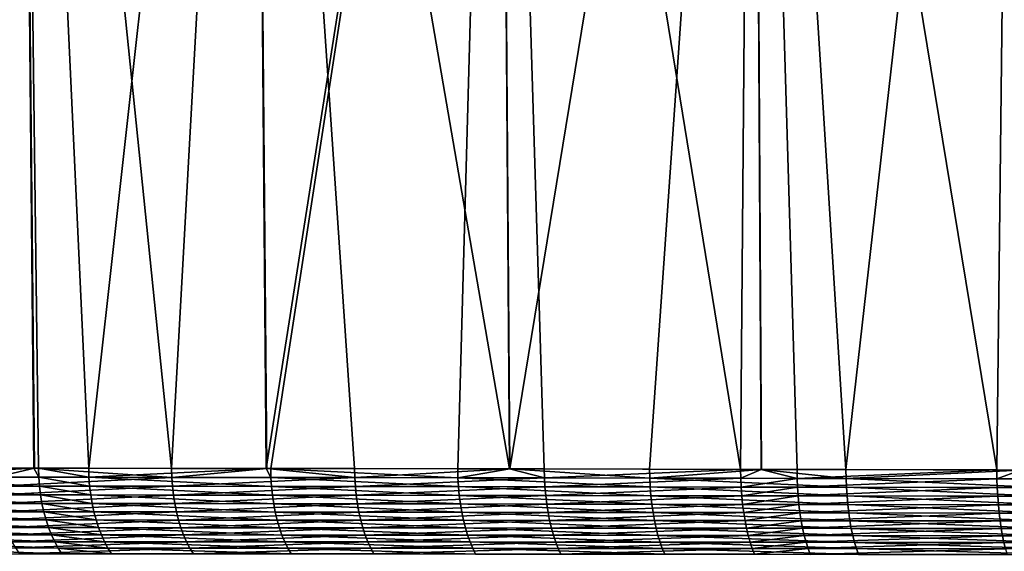
# Model space of a CAD drawing. Extents: x -45 to 45, y -56.5 to 0.
# Drawn here: x -39.6 to -36, y -6 to -4.1 of the extents above; entities that cross this region are included whole.
import ezdxf

# ---------------------------------------------------------------- set-up
doc = ezdxf.new("R2010")
doc.units = 0
doc.header["$MEASUREMENT"] = 0
doc.layers.add('L4', color=7, linetype='Continuous')

msp = doc.modelspace()

# ---------------------------------------------------------------- linework, layer by layer
at = {"layer": 'L4', "color": 7}
for points in [[(-39.56052, -0.299954, -73.04162), (-39.64833, -5.692958, -72.8704), (-40.36734, -0.299954, -72.46555)], [(-40.11389, -5.692545, 72.54032), (-39.56052, -0.299954, 73.04162), (-40.36734, -0.299954, 72.46555)], [(-39.50867, -5.693092, 72.9623), (-39.56052, -0.299954, 73.04162), (-40.11389, -5.692545, 72.54032)], [(-39.56052, -0.299954, -73.04162), (-39.50682, -5.693104, -72.9593), (-39.64833, -5.692958, -72.8704)], [(-39.50682, -5.693104, -72.9593), (-39.56052, -0.299954, -73.04162), (-39.00795, -5.693617, -73.27274)], [(-39.00795, -5.693617, -73.27274), (-39.56052, -0.299954, -73.04162), (-38.70888, -0.299954, -73.54908)], [(-39.50867, -5.693092, 72.9623), (-39.49228, -5.693106, 72.97373), (-39.56052, -0.299954, 73.04162)], [(-39.56052, -0.299954, 73.04162), (-39.49228, -5.693106, 72.97373), (-39.30964, -5.693288, 73.09026)], [(-39.56052, -0.299954, 73.04162), (-39.30964, -5.693288, 73.09026), (-38.70888, -0.299954, 73.54908)], [(-38.70888, -0.299954, 73.54908), (-39.30964, -5.693288, 73.09026), (-38.66377, -5.694056, 73.46576)], [(-39.00795, -5.693617, -73.27274), (-38.70888, -0.299954, -73.54908), (-38.6612, -5.694091, -73.46099)], [(-37.81824, -0.299954, -73.98449), (-37.77888, -5.695524, -73.89494), (-38.70888, -0.299954, -73.54908)], [(-38.70888, -0.299954, -73.54908), (-37.77888, -5.695524, -73.89494), (-38.34258, -5.694527, -73.63396)], [(-38.70888, -0.299954, -73.54908), (-38.34258, -5.694527, -73.63396), (-38.6612, -5.694091, -73.46099)], [(-38.70888, -0.299954, 73.54908), (-38.66377, -5.694056, 73.46576), (-37.81824, -0.299954, 73.98449)], [(-37.81824, -0.299954, 73.98449), (-38.66377, -5.694056, 73.46576), (-38.64765, -5.694075, 73.47514)], [(-37.81824, -0.299954, 73.98449), (-38.64765, -5.694075, 73.47514), (-37.96731, -5.69516, 73.81434)], [(-37.77856, -5.695524, 73.89386), (-37.81824, -0.299954, 73.98449), (-37.96731, -5.69516, 73.81434)], [(-37.65271, -5.695747, -73.95336), (-37.77888, -5.695524, -73.89494), (-37.81824, -0.299954, -73.98449)], [(-37.65271, -5.695747, -73.95336), (-37.81824, -0.299954, -73.98449), (-36.93863, -5.697194, -74.22989)], [(-36.93863, -5.697194, -74.22989), (-37.81824, -0.299954, -73.98449), (-36.89469, -0.299954, -74.34486)], [(-37.77856, -5.695524, 73.89386), (-36.89469, -0.299954, 74.34486), (-37.81824, -0.299954, 73.98449)], [(-37.26962, -5.696507, 74.10828), (-36.89469, -0.299954, 74.34486), (-37.77856, -5.695524, 73.89386)], [(-37.26962, -5.696507, 74.10828), (-36.86216, -5.697386, 74.25018), (-36.89469, -0.299954, 74.34486)], [(-36.93863, -5.697194, -74.22989), (-36.89469, -0.299954, -74.34486), (-36.86396, -5.697358, -74.25532)], [(-35.94454, -0.299954, -74.62773), (-36.00683, -5.69941, -74.5144), (-36.89469, -0.299954, -74.34486)], [(-36.89469, -0.299954, -74.34486), (-36.00683, -5.69941, -74.5144), (-36.73354, -5.697643, -74.29972)], [(-36.89469, -0.299954, -74.34486), (-36.73354, -5.697643, -74.29972), (-36.86396, -5.697358, -74.25532)], [(-36.89469, -0.299954, 74.34486), (-36.86216, -5.697386, 74.25018), (-36.55543, -5.698049, 74.35701)], [(-36.89469, -0.299954, 74.34486), (-36.55543, -5.698049, 74.35701), (-35.94454, -0.299954, 74.62773)], [(-35.94454, -0.299954, 74.62773), (-36.55543, -5.698049, 74.35701), (-35.92067, -5.699658, 74.53372)], [(-35.94454, -0.299954, -74.62773), (-35.92085, -5.699656, -74.53395), (-36.00683, -5.69941, -74.5144)], [(-39.50867, -5.693092, 72.9623), (-40.11389, -5.692545, 72.54032), (-40.11276, -5.725288, 72.53877)], [(-39.49126, -5.725809, 72.97211), (-39.50867, -5.693092, 72.9623), (-40.11276, -5.725288, 72.53877)], [(-39.64728, -5.725672, -72.86879), (-39.64833, -5.692958, -72.8704), (-39.50682, -5.693104, -72.9593)], [(-39.64728, -5.725672, -72.86879), (-39.50682, -5.693104, -72.9593), (-39.00701, -5.726278, -73.27108)], [(-39.49126, -5.725809, 72.97211), (-39.49228, -5.693106, 72.97373), (-39.50867, -5.693092, 72.9623)], [(-39.50682, -5.693104, -72.9593), (-39.00795, -5.693617, -73.27274), (-39.00701, -5.726278, -73.27108)], [(-39.30865, -5.725976, 73.08862), (-39.30964, -5.693288, 73.09026), (-39.49228, -5.693106, 72.97373)], [(-39.30865, -5.725976, 73.08862), (-39.49228, -5.693106, 72.97373), (-39.49126, -5.725809, 72.97211)], [(-38.66377, -5.694056, 73.46576), (-39.30964, -5.693288, 73.09026), (-39.30865, -5.725976, 73.08862)], [(-39.00701, -5.726278, -73.27108), (-39.00795, -5.693617, -73.27274), (-38.6612, -5.694091, -73.46099)], [(-39.48878, -5.758245, 72.96825), (-39.49126, -5.725809, 72.97211), (-40.11276, -5.725288, 72.53877)], [(-39.48878, -5.758245, 72.96825), (-40.11276, -5.725288, 72.53877), (-40.11003, -5.757764, 72.53508)], [(-39.64474, -5.758119, -72.86497), (-39.64728, -5.725672, -72.86879), (-39.00701, -5.726278, -73.27108)], [(-39.64474, -5.758119, -72.86497), (-39.00701, -5.726278, -73.27108), (-39.00474, -5.758673, -73.26712)], [(-39.30625, -5.758397, 73.08473), (-39.30865, -5.725976, 73.08862), (-39.49126, -5.725809, 72.97211)], [(-39.30625, -5.758397, 73.08473), (-39.49126, -5.725809, 72.97211), (-39.48878, -5.758245, 72.96825)], [(-38.64678, -5.7267, 73.47345), (-38.66377, -5.694056, 73.46576), (-39.30865, -5.725976, 73.08862)], [(-38.64465, -5.759059, 73.46941), (-38.64678, -5.7267, 73.47345), (-39.30865, -5.725976, 73.08862)], [(-38.64465, -5.759059, 73.46941), (-39.30865, -5.725976, 73.08862), (-39.30625, -5.758397, 73.08473)], [(-39.00701, -5.726278, -73.27108), (-38.6612, -5.694091, -73.46099), (-38.34177, -5.727116, -73.63224)], [(-39.00474, -5.758673, -73.26712), (-39.00701, -5.726278, -73.27108), (-38.34177, -5.727116, -73.63224)], [(-39.00474, -5.758673, -73.26712), (-38.34177, -5.727116, -73.63224), (-38.33977, -5.759443, -73.62815)], [(-38.64678, -5.7267, 73.47345), (-38.64765, -5.694075, 73.47514), (-38.66377, -5.694056, 73.46576)], [(-38.34177, -5.727116, -73.63224), (-38.6612, -5.694091, -73.46099), (-38.34258, -5.694527, -73.63396)], [(-37.96656, -5.727703, 73.81259), (-37.96731, -5.69516, 73.81434), (-38.64765, -5.694075, 73.47514)], [(-37.96656, -5.727703, 73.81259), (-38.64765, -5.694075, 73.47514), (-38.64678, -5.7267, 73.47345)], [(-37.96472, -5.759984, 73.80845), (-37.96656, -5.727703, 73.81259), (-38.64678, -5.7267, 73.47345)], [(-37.96472, -5.759984, 73.80845), (-38.64678, -5.7267, 73.47345), (-38.64465, -5.759059, 73.46941)], [(-38.34177, -5.727116, -73.63224), (-38.34258, -5.694527, -73.63396), (-37.77888, -5.695524, -73.89494)], [(-37.77888, -5.695524, -73.89494), (-37.65203, -5.728247, -73.95159), (-38.34177, -5.727116, -73.63224)], [(-38.33977, -5.759443, -73.62815), (-38.34177, -5.727116, -73.63224), (-37.65203, -5.728247, -73.95159)], [(-38.33977, -5.759443, -73.62815), (-37.65203, -5.728247, -73.95159), (-37.65031, -5.760486, -73.94741)], [(-37.77856, -5.695524, 73.89386), (-37.96731, -5.69516, 73.81434), (-37.96656, -5.727703, 73.81259)], [(-37.77856, -5.695524, 73.89386), (-37.96656, -5.727703, 73.81259), (-37.269, -5.728949, 74.10649)], [(-37.26744, -5.761131, 74.10226), (-37.269, -5.728949, 74.10649), (-37.96656, -5.727703, 73.81259)], [(-37.26744, -5.761131, 74.10226), (-37.96656, -5.727703, 73.81259), (-37.96472, -5.759984, 73.80845)], [(-37.77888, -5.695524, -73.89494), (-37.65271, -5.695747, -73.95336), (-37.65203, -5.728247, -73.95159)], [(-37.269, -5.728949, 74.10649), (-37.26962, -5.696507, 74.10828), (-37.77856, -5.695524, 73.89386)], [(-37.65203, -5.728247, -73.95159), (-37.65271, -5.695747, -73.95336), (-36.93863, -5.697194, -74.22989)], [(-37.65203, -5.728247, -73.95159), (-36.93863, -5.697194, -74.22989), (-36.93807, -5.729583, -74.22809)], [(-37.65031, -5.760486, -73.94741), (-37.65203, -5.728247, -73.95159), (-36.93807, -5.729583, -74.22809)], [(-37.269, -5.728949, 74.10649), (-36.86216, -5.697386, 74.25018), (-37.26962, -5.696507, 74.10828)], [(-36.55494, -5.73037, 74.3552), (-36.86216, -5.697386, 74.25018), (-37.269, -5.728949, 74.10649)], [(-36.55367, -5.762434, 74.3509), (-36.55494, -5.73037, 74.3552), (-37.269, -5.728949, 74.10649)], [(-36.55367, -5.762434, 74.3509), (-37.269, -5.728949, 74.10649), (-37.26744, -5.761131, 74.10226)], [(-36.93807, -5.729583, -74.22809), (-36.93863, -5.697194, -74.22989), (-36.86396, -5.697358, -74.25532)], [(-36.93807, -5.729583, -74.22809), (-36.86396, -5.697358, -74.25532), (-36.73302, -5.729996, -74.29792)], [(-36.86396, -5.697358, -74.25532), (-36.73354, -5.697643, -74.29972), (-36.73302, -5.729996, -74.29792)], [(-36.55494, -5.73037, 74.3552), (-36.55543, -5.698049, 74.35701), (-36.86216, -5.697386, 74.25018)], [(-36.73302, -5.729996, -74.29792), (-36.73354, -5.697643, -74.29972), (-36.00683, -5.69941, -74.5144)], [(-36.73302, -5.729996, -74.29792), (-36.00683, -5.69941, -74.5144), (-36.00644, -5.731626, -74.51257)], [(-35.92067, -5.699658, 74.53372), (-36.55543, -5.698049, 74.35701), (-36.55494, -5.73037, 74.3552)], [(-35.82509, -5.732079, 74.5584), (-35.92067, -5.699658, 74.53372), (-36.55494, -5.73037, 74.3552)], [(-36.00644, -5.731626, -74.51257), (-36.00683, -5.69941, -74.5144), (-35.92085, -5.699656, -74.53395)], [(-36.00644, -5.731626, -74.51257), (-35.92085, -5.699656, -74.53395), (-35.26915, -5.733579, -74.68025)], [(-39.48487, -5.790197, 72.96219), (-39.48878, -5.758245, 72.96825), (-40.11003, -5.757764, 72.53508)], [(-39.48487, -5.790197, 72.96219), (-40.11003, -5.757764, 72.53508), (-40.10572, -5.789754, 72.52926)], [(-39.64073, -5.790083, -72.85897), (-39.64474, -5.758119, -72.86497), (-39.00474, -5.758673, -73.26712)], [(-39.64073, -5.790083, -72.85897), (-39.00474, -5.758673, -73.26712), (-39.00113, -5.790587, -73.26088)], [(-39.30245, -5.790336, 73.0786), (-39.30625, -5.758397, 73.08473), (-39.48878, -5.758245, 72.96825)], [(-39.30245, -5.790336, 73.0786), (-39.48878, -5.758245, 72.96825), (-39.48487, -5.790197, 72.96219)], [(-38.64128, -5.790939, 73.46307), (-38.64465, -5.759059, 73.46941), (-39.30625, -5.758397, 73.08473)], [(-38.64128, -5.790939, 73.46307), (-39.30625, -5.758397, 73.08473), (-39.30245, -5.790336, 73.0786)], [(-39.00113, -5.790587, -73.26088), (-39.00474, -5.758673, -73.26712), (-38.33977, -5.759443, -73.62815)], [(-39.00113, -5.790587, -73.26088), (-38.33977, -5.759443, -73.62815), (-38.33659, -5.79129, -73.62172)], [(-37.96178, -5.791788, 73.80192), (-37.96472, -5.759984, 73.80845), (-38.64465, -5.759059, 73.46941)], [(-37.96178, -5.791788, 73.80192), (-38.64465, -5.759059, 73.46941), (-38.64128, -5.790939, 73.46307)], [(-38.33659, -5.79129, -73.62172), (-38.33977, -5.759443, -73.62815), (-37.65031, -5.760486, -73.94741)], [(-38.33659, -5.79129, -73.62172), (-37.65031, -5.760486, -73.94741), (-37.64757, -5.792249, -73.94081)], [(-37.26495, -5.792841, 74.0956), (-37.26744, -5.761131, 74.10226), (-37.96472, -5.759984, 73.80845)], [(-37.26495, -5.792841, 74.0956), (-37.96472, -5.759984, 73.80845), (-37.96178, -5.791788, 73.80192)], [(-37.65031, -5.760486, -73.94741), (-36.93807, -5.729583, -74.22809), (-36.93665, -5.761713, -74.22382)], [(-37.64757, -5.792249, -73.94081), (-37.65031, -5.760486, -73.94741), (-36.93665, -5.761713, -74.22382)], [(-37.64757, -5.792249, -73.94081), (-36.93665, -5.761713, -74.22382), (-36.93436, -5.793372, -74.21711)], [(-36.55164, -5.79403, 74.34414), (-36.55367, -5.762434, 74.3509), (-37.26744, -5.761131, 74.10226)], [(-36.55164, -5.79403, 74.34414), (-37.26744, -5.761131, 74.10226), (-37.26495, -5.792841, 74.0956)], [(-36.93665, -5.761713, -74.22382), (-36.93807, -5.729583, -74.22809), (-36.73302, -5.729996, -74.29792)], [(-36.93665, -5.761713, -74.22382), (-36.73302, -5.729996, -74.29792), (-36.73168, -5.762091, -74.29363)], [(-36.93436, -5.793372, -74.21711), (-36.93665, -5.761713, -74.22382), (-36.73168, -5.762091, -74.29363)], [(-36.93436, -5.793372, -74.21711), (-36.73168, -5.762091, -74.29363), (-36.72952, -5.793717, -74.28689)], [(-36.73168, -5.762091, -74.29363), (-36.73302, -5.729996, -74.29792), (-36.00644, -5.731626, -74.51257)], [(-36.73168, -5.762091, -74.29363), (-36.00644, -5.731626, -74.51257), (-36.0054, -5.763587, -74.50823)], [(-36.72952, -5.793717, -74.28689), (-36.73168, -5.762091, -74.29363), (-36.0054, -5.763587, -74.50823)], [(-36.72952, -5.793717, -74.28689), (-36.0054, -5.763587, -74.50823), (-36.00371, -5.795084, -74.50143)], [(-35.82412, -5.764003, 74.55406), (-35.82509, -5.732079, 74.5584), (-36.55494, -5.73037, 74.3552)], [(-35.82412, -5.764003, 74.55406), (-36.55494, -5.73037, 74.3552), (-36.55367, -5.762434, 74.3509)], [(-35.82254, -5.795465, 74.54724), (-35.82412, -5.764003, 74.55406), (-36.55367, -5.762434, 74.3509)], [(-35.82254, -5.795465, 74.54724), (-36.55367, -5.762434, 74.3509), (-36.55164, -5.79403, 74.34414)], [(-36.0054, -5.763587, -74.50823), (-36.00644, -5.731626, -74.51257), (-35.26915, -5.733579, -74.68025)], [(-36.0054, -5.763587, -74.50823), (-35.26915, -5.733579, -74.68025), (-35.2684, -5.765383, -74.6759)], [(-36.00371, -5.795084, -74.50143), (-36.0054, -5.763587, -74.50823), (-35.2684, -5.765383, -74.6759)], [(-39.47954, -5.821452, 72.95395), (-39.48487, -5.790197, 72.96219), (-40.10572, -5.789754, 72.52926)], [(-39.47954, -5.821452, 72.95395), (-40.10572, -5.789754, 72.52926), (-40.09986, -5.821045, 72.52137)], [(-39.63526, -5.821348, -72.85081), (-39.64073, -5.790083, -72.85897), (-39.00113, -5.790587, -73.26088)], [(-39.63526, -5.821348, -72.85081), (-39.00113, -5.790587, -73.26088), (-38.99622, -5.821805, -73.25242)], [(-39.29727, -5.821577, 73.07027), (-39.30245, -5.790336, 73.0786), (-39.48487, -5.790197, 72.96219)], [(-39.29727, -5.821577, 73.07027), (-39.48487, -5.790197, 72.96219), (-39.47954, -5.821452, 72.95395)], [(-38.63668, -5.822125, 73.45445), (-38.64128, -5.790939, 73.46307), (-39.30245, -5.790336, 73.0786)], [(-38.63668, -5.822125, 73.45445), (-39.30245, -5.790336, 73.0786), (-39.29727, -5.821577, 73.07027)], [(-38.99622, -5.821805, -73.25242), (-39.00113, -5.790587, -73.26088), (-38.33659, -5.79129, -73.62172)], [(-38.99622, -5.821805, -73.25242), (-38.33659, -5.79129, -73.62172), (-38.33225, -5.822446, -73.613)], [(-37.95777, -5.822903, 73.79307), (-37.96178, -5.791788, 73.80192), (-38.64128, -5.790939, 73.46307)], [(-37.95777, -5.822903, 73.79307), (-38.64128, -5.790939, 73.46307), (-38.63668, -5.822125, 73.45445)], [(-38.33225, -5.822446, -73.613), (-38.33659, -5.79129, -73.62172), (-37.64757, -5.792249, -73.94081)], [(-38.33225, -5.822446, -73.613), (-37.64757, -5.792249, -73.94081), (-37.64383, -5.823327, -73.93187)], [(-37.26154, -5.823868, 74.08656), (-37.26495, -5.792841, 74.0956), (-37.96178, -5.791788, 73.80192)], [(-37.26154, -5.823868, 74.08656), (-37.96178, -5.791788, 73.80192), (-37.95777, -5.822903, 73.79307)], [(-37.64383, -5.823327, -73.93187), (-37.64757, -5.792249, -73.94081), (-36.93436, -5.793372, -74.21711)], [(-37.64383, -5.823327, -73.93187), (-36.93436, -5.793372, -74.21711), (-36.93124, -5.824352, -74.208)], [(-36.54884, -5.824951, 74.33496), (-36.55164, -5.79403, 74.34414), (-37.26495, -5.792841, 74.0956)], [(-36.54884, -5.824951, 74.33496), (-37.26495, -5.792841, 74.0956), (-37.26154, -5.823868, 74.08656)], [(-36.93124, -5.824352, -74.208), (-36.93436, -5.793372, -74.21711), (-36.72952, -5.793717, -74.28689)], [(-36.93124, -5.824352, -74.208), (-36.72952, -5.793717, -74.28689), (-36.72657, -5.824666, -74.27774)], [(-36.72657, -5.824666, -74.27774), (-36.72952, -5.793717, -74.28689), (-36.00371, -5.795084, -74.50143)], [(-36.72657, -5.824666, -74.27774), (-36.00371, -5.795084, -74.50143), (-36.00138, -5.825914, -74.49218)], [(-35.82037, -5.826262, 74.53798), (-35.82254, -5.795465, 74.54724), (-36.55164, -5.79403, 74.34414)], [(-35.82037, -5.826262, 74.53798), (-36.55164, -5.79403, 74.34414), (-36.54884, -5.824951, 74.33496)], [(-36.00371, -5.795084, -74.50143), (-35.2684, -5.765383, -74.6759), (-35.26717, -5.79673, -74.66906)], [(-36.00138, -5.825914, -74.49218), (-36.00371, -5.795084, -74.50143), (-35.26717, -5.79673, -74.66906)], [(-36.00138, -5.825914, -74.49218), (-35.26717, -5.79673, -74.66906), (-35.26547, -5.827419, -74.65978)], [(-39.47283, -5.851799, 72.9436), (-39.47954, -5.821452, 72.95395), (-40.09986, -5.821045, 72.52137)], [(-39.47283, -5.851799, 72.9436), (-40.09986, -5.821045, 72.52137), (-40.09249, -5.851423, 72.51144)], [(-39.62839, -5.851704, -72.84056), (-39.63526, -5.821348, -72.85081), (-38.99622, -5.821805, -73.25242)], [(-39.62839, -5.851704, -72.84056), (-38.99622, -5.821805, -73.25242), (-38.99003, -5.852118, -73.24178)], [(-39.29076, -5.851912, 73.0598), (-39.29727, -5.821577, 73.07027), (-39.47954, -5.821452, 72.95395)], [(-39.29076, -5.851912, 73.0598), (-39.47954, -5.821452, 72.95395), (-39.47283, -5.851799, 72.9436)], [(-38.63088, -5.85241, 73.44362), (-38.63668, -5.822125, 73.45445), (-39.29727, -5.821577, 73.07027)], [(-38.63088, -5.85241, 73.44362), (-39.29727, -5.821577, 73.07027), (-39.29076, -5.851912, 73.0598)], [(-38.99003, -5.852118, -73.24178), (-38.99622, -5.821805, -73.25242), (-38.33225, -5.822446, -73.613)], [(-38.99003, -5.852118, -73.24178), (-38.33225, -5.822446, -73.613), (-38.32679, -5.852704, -73.60202)], [(-37.95272, -5.853124, 73.78194), (-37.95777, -5.822903, 73.79307), (-38.63668, -5.822125, 73.45445)], [(-37.95272, -5.853124, 73.78194), (-38.63668, -5.822125, 73.45445), (-38.63088, -5.85241, 73.44362)], [(-38.32679, -5.852704, -73.60202), (-38.33225, -5.822446, -73.613), (-37.64383, -5.823327, -73.93187)], [(-38.32679, -5.852704, -73.60202), (-37.64383, -5.823327, -73.93187), (-37.63912, -5.853514, -73.92062)], [(-37.25723, -5.85401, 74.0752), (-37.26154, -5.823868, 74.08656), (-37.95777, -5.822903, 73.79307)], [(-37.25723, -5.85401, 74.0752), (-37.95777, -5.822903, 73.79307), (-37.95272, -5.853124, 73.78194)], [(-37.63912, -5.853514, -73.92062), (-37.64383, -5.823327, -73.93187), (-36.93124, -5.824352, -74.208)], [(-37.63912, -5.853514, -73.92062), (-36.93124, -5.824352, -74.208), (-36.92729, -5.85445, -74.19655)], [(-36.5453, -5.854996, 74.32344), (-36.54884, -5.824951, 74.33496), (-37.26154, -5.823868, 74.08656)], [(-36.5453, -5.854996, 74.32344), (-37.26154, -5.823868, 74.08656), (-37.25723, -5.85401, 74.0752)], [(-36.92729, -5.85445, -74.19655), (-36.93124, -5.824352, -74.208), (-36.72657, -5.824666, -74.27774)], [(-36.92729, -5.85445, -74.19655), (-36.72657, -5.824666, -74.27774), (-36.72284, -5.854737, -74.26625)], [(-36.72284, -5.854737, -74.26625), (-36.72657, -5.824666, -74.27774), (-36.00138, -5.825914, -74.49218)], [(-36.72284, -5.854737, -74.26625), (-36.00138, -5.825914, -74.49218), (-35.99843, -5.855875, -74.48056)], [(-35.81761, -5.856193, 74.52634), (-35.82037, -5.826262, 74.53798), (-36.54884, -5.824951, 74.33496)], [(-35.81761, -5.856193, 74.52634), (-36.54884, -5.824951, 74.33496), (-36.5453, -5.854996, 74.32344)], [(-35.99843, -5.855875, -74.48056), (-36.00138, -5.825914, -74.49218), (-35.26547, -5.827419, -74.65978)], [(-35.99843, -5.855875, -74.48056), (-35.26547, -5.827419, -74.65978), (-35.2633, -5.857252, -74.6481)], [(-39.46479, -5.881035, 72.9312), (-39.47283, -5.851799, 72.9436), (-40.09249, -5.851423, 72.51144)], [(-39.46479, -5.881035, 72.9312), (-40.09249, -5.851423, 72.51144), (-40.08365, -5.880687, 72.49955)], [(-39.62015, -5.880948, -72.82828), (-39.62839, -5.851704, -72.84056), (-38.99003, -5.852118, -73.24178)], [(-39.62015, -5.880948, -72.82828), (-38.99003, -5.852118, -73.24178), (-38.98261, -5.881325, -73.22904)], [(-39.28296, -5.881138, 73.04727), (-39.29076, -5.851912, 73.0598), (-39.47283, -5.851799, 72.9436)], [(-39.28296, -5.881138, 73.04727), (-39.47283, -5.851799, 72.9436), (-39.46479, -5.881035, 72.9312)], [(-38.62394, -5.881591, 73.43066), (-38.63088, -5.85241, 73.44362), (-39.29076, -5.851912, 73.0598)], [(-38.62394, -5.881591, 73.43066), (-39.29076, -5.851912, 73.0598), (-39.28296, -5.881138, 73.04727)], [(-38.98261, -5.881325, -73.22904), (-38.99003, -5.852118, -73.24178), (-38.32679, -5.852704, -73.60202)], [(-38.98261, -5.881325, -73.22904), (-38.32679, -5.852704, -73.60202), (-38.32024, -5.881862, -73.58889)], [(-37.94665, -5.882249, 73.76862), (-37.95272, -5.853124, 73.78194), (-38.63088, -5.85241, 73.44362)], [(-37.94665, -5.882249, 73.76862), (-38.63088, -5.85241, 73.44362), (-38.62394, -5.881591, 73.43066)], [(-38.32024, -5.881862, -73.58889), (-38.32679, -5.852704, -73.60202), (-37.63912, -5.853514, -73.92062)], [(-38.32024, -5.881862, -73.58889), (-37.63912, -5.853514, -73.92062), (-37.63346, -5.88261, -73.90716)], [(-37.25206, -5.883065, 74.06159), (-37.25723, -5.85401, 74.0752), (-37.95272, -5.853124, 73.78194)], [(-37.25206, -5.883065, 74.06159), (-37.95272, -5.853124, 73.78194), (-37.94665, -5.882249, 73.76862)], [(-37.63346, -5.88261, -73.90716), (-37.63912, -5.853514, -73.92062), (-36.92729, -5.85445, -74.19655)], [(-37.63346, -5.88261, -73.90716), (-36.92729, -5.85445, -74.19655), (-36.92255, -5.883468, -74.18284)], [(-36.54104, -5.883967, 74.30962), (-36.5453, -5.854996, 74.32344), (-37.25723, -5.85401, 74.0752)], [(-36.54104, -5.883967, 74.30962), (-37.25723, -5.85401, 74.0752), (-37.25206, -5.883065, 74.06159)], [(-36.92255, -5.883468, -74.18284), (-36.92729, -5.85445, -74.19655), (-36.72284, -5.854737, -74.26625)], [(-36.92255, -5.883468, -74.18284), (-36.72284, -5.854737, -74.26625), (-36.71836, -5.88373, -74.25248)], [(-36.71836, -5.88373, -74.25248), (-36.72284, -5.854737, -74.26625), (-35.99843, -5.855875, -74.48056)], [(-36.71836, -5.88373, -74.25248), (-35.99843, -5.855875, -74.48056), (-35.99487, -5.884772, -74.46665)], [(-35.81429, -5.885064, 74.5124), (-35.81761, -5.856193, 74.52634), (-36.5453, -5.854996, 74.32344)], [(-35.81429, -5.885064, 74.5124), (-36.5453, -5.854996, 74.32344), (-36.54104, -5.883967, 74.30962)], [(-35.99487, -5.884772, -74.46665), (-35.99843, -5.855875, -74.48056), (-35.2633, -5.857252, -74.6481)], [(-35.99487, -5.884772, -74.46665), (-35.2633, -5.857252, -74.6481), (-35.26067, -5.886036, -74.63412)], [(-39.45547, -5.908963, 72.91684), (-39.46479, -5.881035, 72.9312), (-40.08365, -5.880687, 72.49955)], [(-39.45547, -5.908963, 72.91684), (-40.08365, -5.880687, 72.49955), (-40.07341, -5.908639, 72.48579)], [(-39.61059, -5.908883, -72.81406), (-39.62015, -5.880948, -72.82828), (-38.98261, -5.881325, -73.22904)], [(-39.61059, -5.908883, -72.81406), (-38.98261, -5.881325, -73.22904), (-38.97402, -5.909229, -73.21428)], [(-39.27391, -5.909058, 73.03275), (-39.28296, -5.881138, 73.04727), (-39.46479, -5.881035, 72.9312)], [(-39.27391, -5.909058, 73.03275), (-39.46479, -5.881035, 72.9312), (-39.45547, -5.908963, 72.91684)], [(-38.61588, -5.909475, 73.41564), (-38.62394, -5.881591, 73.43066), (-39.28296, -5.881138, 73.04727)], [(-38.61588, -5.909475, 73.41564), (-39.28296, -5.881138, 73.04727), (-39.27391, -5.909058, 73.03275)], [(-38.97402, -5.909229, -73.21428), (-38.98261, -5.881325, -73.22904), (-38.32024, -5.881862, -73.58889)], [(-38.97402, -5.909229, -73.21428), (-38.32024, -5.881862, -73.58889), (-38.31264, -5.909725, -73.57366)], [(-37.93962, -5.910086, 73.75318), (-37.94665, -5.882249, 73.76862), (-38.62394, -5.881591, 73.43066)], [(-37.93962, -5.910086, 73.75318), (-38.62394, -5.881591, 73.43066), (-38.61588, -5.909475, 73.41564)], [(-38.31264, -5.909725, -73.57366), (-38.32024, -5.881862, -73.58889), (-37.63346, -5.88261, -73.90716)], [(-38.31264, -5.909725, -73.57366), (-37.63346, -5.88261, -73.90716), (-37.62689, -5.910421, -73.89157)], [(-37.24606, -5.910843, 74.04583), (-37.25206, -5.883065, 74.06159), (-37.94665, -5.882249, 73.76862)], [(-37.24606, -5.910843, 74.04583), (-37.94665, -5.882249, 73.76862), (-37.93962, -5.910086, 73.75318)], [(-37.62689, -5.910421, -73.89157), (-37.63346, -5.88261, -73.90716), (-36.92255, -5.883468, -74.18284)], [(-37.62689, -5.910421, -73.89157), (-36.92255, -5.883468, -74.18284), (-36.91704, -5.911214, -74.16695)], [(-36.5361, -5.911674, 74.29362), (-36.54104, -5.883967, 74.30962), (-37.25206, -5.883065, 74.06159)], [(-36.5361, -5.911674, 74.29362), (-37.25206, -5.883065, 74.06159), (-37.24606, -5.910843, 74.04583)], [(-36.91704, -5.911214, -74.16695), (-36.92255, -5.883468, -74.18284), (-36.71836, -5.88373, -74.25248)], [(-36.91704, -5.911214, -74.16695), (-36.71836, -5.88373, -74.25248), (-36.71315, -5.911455, -74.23653)], [(-36.71315, -5.911455, -74.23653), (-36.71836, -5.88373, -74.25248), (-35.99487, -5.884772, -74.46665)], [(-36.71315, -5.911455, -74.23653), (-35.99487, -5.884772, -74.46665), (-35.99074, -5.912417, -74.45052)], [(-35.81042, -5.912687, 74.49625), (-35.81429, -5.885064, 74.5124), (-36.54104, -5.883967, 74.30962)], [(-35.81042, -5.912687, 74.49625), (-36.54104, -5.883967, 74.30962), (-36.5361, -5.911674, 74.29362)], [(-35.99074, -5.912417, -74.45052), (-35.99487, -5.884772, -74.46665), (-35.26067, -5.886036, -74.63412)], [(-35.99074, -5.912417, -74.45052), (-35.26067, -5.886036, -74.63412), (-35.25761, -5.913586, -74.61791)], [(-39.44493, -5.935397, 72.90062), (-39.45547, -5.908963, 72.91684), (-40.07341, -5.908639, 72.48579)], [(-39.44493, -5.935397, 72.90062), (-40.07341, -5.908639, 72.48579), (-40.06183, -5.935092, 72.47023)], [(-39.43325, -5.960159, 72.88263), (-39.44493, -5.935397, 72.90062), (-40.06183, -5.935092, 72.47023)], [(-39.43325, -5.960159, 72.88263), (-40.06183, -5.935092, 72.47023), (-40.04899, -5.959866, 72.45298)], [(-39.5998, -5.935322, -72.79799), (-39.61059, -5.908883, -72.81406), (-38.97402, -5.909229, -73.21428)], [(-39.5998, -5.935322, -72.79799), (-38.97402, -5.909229, -73.21428), (-38.9643, -5.935644, -73.1976)], [(-39.58783, -5.960088, -72.78018), (-39.5998, -5.935322, -72.79799), (-38.9643, -5.935644, -73.1976)], [(-39.58783, -5.960088, -72.78018), (-38.9643, -5.935644, -73.1976), (-38.95352, -5.960394, -73.17913)], [(-39.26368, -5.935485, 73.01635), (-39.27391, -5.909058, 73.03275), (-39.45547, -5.908963, 72.91684)], [(-39.26368, -5.935485, 73.01635), (-39.45547, -5.908963, 72.91684), (-39.44493, -5.935397, 72.90062)], [(-39.25234, -5.960243, 72.99817), (-39.26368, -5.935485, 73.01635), (-39.44493, -5.935397, 72.90062)], [(-39.25234, -5.960243, 72.99817), (-39.44493, -5.935397, 72.90062), (-39.43325, -5.960159, 72.88263)], [(-38.60677, -5.935873, 73.39866), (-38.61588, -5.909475, 73.41564), (-39.27391, -5.909058, 73.03275)], [(-38.60677, -5.935873, 73.39866), (-39.27391, -5.909058, 73.03275), (-39.26368, -5.935485, 73.01635)], [(-38.59666, -5.960612, 73.37985), (-38.60677, -5.935873, 73.39866), (-39.26368, -5.935485, 73.01635)], [(-38.59666, -5.960612, 73.37985), (-39.26368, -5.935485, 73.01635), (-39.25234, -5.960243, 72.99817)], [(-38.9643, -5.935644, -73.1976), (-38.97402, -5.909229, -73.21428), (-38.31264, -5.909725, -73.57366)], [(-38.9643, -5.935644, -73.1976), (-38.31264, -5.909725, -73.57366), (-38.30404, -5.936109, -73.55647)], [(-38.95352, -5.960394, -73.17913), (-38.9643, -5.935644, -73.1976), (-38.30404, -5.936109, -73.55647)], [(-38.95352, -5.960394, -73.17913), (-38.30404, -5.936109, -73.55647), (-38.29451, -5.960837, -73.53741)], [(-37.93165, -5.936448, 73.73574), (-37.93962, -5.910086, 73.75318), (-38.61588, -5.909475, 73.41564)], [(-37.93165, -5.936448, 73.73574), (-38.61588, -5.909475, 73.41564), (-38.60677, -5.935873, 73.39866)], [(-37.92282, -5.961162, 73.7164), (-37.93165, -5.936448, 73.73574), (-38.60677, -5.935873, 73.39866)], [(-37.92282, -5.961162, 73.7164), (-38.60677, -5.935873, 73.39866), (-38.59666, -5.960612, 73.37985)], [(-38.30404, -5.936109, -73.55647), (-38.31264, -5.909725, -73.57366), (-37.62689, -5.910421, -73.89157)], [(-38.30404, -5.936109, -73.55647), (-37.62689, -5.910421, -73.89157), (-37.61946, -5.936764, -73.87394)], [(-38.29451, -5.960837, -73.53741), (-38.30404, -5.936109, -73.55647), (-37.61946, -5.936764, -73.87394)], [(-38.29451, -5.960837, -73.53741), (-37.61946, -5.936764, -73.87394), (-37.61121, -5.961464, -73.8544)], [(-37.23927, -5.93716, 74.02802), (-37.24606, -5.910843, 74.04583), (-37.93962, -5.910086, 73.75318)], [(-37.23927, -5.93716, 74.02802), (-37.93962, -5.910086, 73.75318), (-37.93165, -5.936448, 73.73574)], [(-37.23174, -5.961842, 74.00826), (-37.23927, -5.93716, 74.02802), (-37.93165, -5.936448, 73.73574)], [(-37.23174, -5.961842, 74.00826), (-37.93165, -5.936448, 73.73574), (-37.92282, -5.961162, 73.7164)], [(-37.61946, -5.936764, -73.87394), (-37.62689, -5.910421, -73.89157), (-36.91704, -5.911214, -74.16695)], [(-37.61946, -5.936764, -73.87394), (-36.91704, -5.911214, -74.16695), (-36.9108, -5.937507, -74.149)], [(-37.61121, -5.961464, -73.8544), (-37.61946, -5.936764, -73.87394), (-36.9108, -5.937507, -74.149)], [(-37.61121, -5.961464, -73.8544), (-36.9108, -5.937507, -74.149), (-36.90387, -5.962173, -74.1291)], [(-36.53051, -5.937936, 74.27553), (-36.5361, -5.911674, 74.29362), (-37.24606, -5.910843, 74.04583)], [(-36.53051, -5.937936, 74.27553), (-37.24606, -5.910843, 74.04583), (-37.23927, -5.93716, 74.02802)], [(-36.52428, -5.96258, 74.25548), (-36.53051, -5.937936, 74.27553), (-37.23927, -5.93716, 74.02802)], [(-36.52428, -5.96258, 74.25548), (-37.23927, -5.93716, 74.02802), (-37.23174, -5.961842, 74.00826)], [(-36.9108, -5.937507, -74.149), (-36.91704, -5.911214, -74.16695), (-36.71315, -5.911455, -74.23653)], [(-36.9108, -5.937507, -74.149), (-36.71315, -5.911455, -74.23653), (-36.70726, -5.937732, -74.2185)], [(-36.90387, -5.962173, -74.1291), (-36.9108, -5.937507, -74.149), (-36.70726, -5.937732, -74.2185)], [(-36.90387, -5.962173, -74.1291), (-36.70726, -5.937732, -74.2185), (-36.70071, -5.962386, -74.19851)], [(-36.70726, -5.937732, -74.2185), (-36.71315, -5.911455, -74.23653), (-35.99074, -5.912417, -74.45052)], [(-36.70726, -5.937732, -74.2185), (-35.99074, -5.912417, -74.45052), (-35.98605, -5.93863, -74.43229)], [(-36.70071, -5.962386, -74.19851), (-36.70726, -5.937732, -74.2185), (-35.98605, -5.93863, -74.43229)], [(-36.70071, -5.962386, -74.19851), (-35.98605, -5.93863, -74.43229), (-35.98084, -5.963241, -74.41209)], [(-35.80603, -5.938883, 74.47799), (-35.81042, -5.912687, 74.49625), (-36.5361, -5.911674, 74.29362)], [(-35.80603, -5.938883, 74.47799), (-36.5361, -5.911674, 74.29362), (-36.53051, -5.937936, 74.27553)], [(-35.80115, -5.963482, 74.45774), (-35.80603, -5.938883, 74.47799), (-36.53051, -5.937936, 74.27553)], [(-35.80115, -5.963482, 74.45774), (-36.53051, -5.937936, 74.27553), (-36.52428, -5.96258, 74.25548)], [(-35.98605, -5.93863, -74.43229), (-35.99074, -5.912417, -74.45052), (-35.25761, -5.913586, -74.61791)], [(-35.98605, -5.93863, -74.43229), (-35.25761, -5.913586, -74.61791), (-35.25414, -5.939725, -74.59959)], [(-35.98084, -5.963241, -74.41209), (-35.98605, -5.93863, -74.43229), (-35.25414, -5.939725, -74.59959)], [(-35.98084, -5.963241, -74.41209), (-35.25414, -5.939725, -74.59959), (-35.25027, -5.964284, -74.57928)], [(-39.4205, -5.983084, 72.86301), (-39.43325, -5.960159, 72.88263), (-40.04899, -5.959866, 72.45298)], [(-39.4205, -5.983084, 72.86301), (-40.04899, -5.959866, 72.45298), (-40.03498, -5.982796, 72.43418)], [(-39.57476, -5.983014, -72.76075), (-39.58783, -5.960088, -72.78018), (-38.95352, -5.960394, -73.17913)], [(-39.57476, -5.983014, -72.76075), (-38.95352, -5.960394, -73.17913), (-38.94175, -5.983312, -73.15896)], [(-39.23996, -5.983165, 72.97833), (-39.25234, -5.960243, 72.99817), (-39.43325, -5.960159, 72.88263)], [(-39.23996, -5.983165, 72.97833), (-39.43325, -5.960159, 72.88263), (-39.4205, -5.983084, 72.86301)], [(-38.58563, -5.983524, 73.35933), (-38.59666, -5.960612, 73.37985), (-39.25234, -5.960243, 72.99817)], [(-38.58563, -5.983524, 73.35933), (-39.25234, -5.960243, 72.99817), (-39.23996, -5.983165, 72.97833)], [(-38.94175, -5.983312, -73.15896), (-38.95352, -5.960394, -73.17913), (-38.29451, -5.960837, -73.53741)], [(-38.94175, -5.983312, -73.15896), (-38.29451, -5.960837, -73.53741), (-38.2841, -5.983744, -73.51661)], [(-37.91317, -5.984063, 73.6953), (-37.92282, -5.961162, 73.7164), (-38.59666, -5.960612, 73.37985)], [(-37.91317, -5.984063, 73.6953), (-38.59666, -5.960612, 73.37985), (-38.58563, -5.983524, 73.35933)], [(-38.2841, -5.983744, -73.51661), (-38.29451, -5.960837, -73.53741), (-37.61121, -5.961464, -73.8544)], [(-38.2841, -5.983744, -73.51661), (-37.61121, -5.961464, -73.8544), (-37.6022, -5.984358, -73.83309)], [(-37.2235, -5.984727, 73.98671), (-37.23174, -5.961842, 74.00826), (-37.92282, -5.961162, 73.7164)], [(-37.2235, -5.984727, 73.98671), (-37.92282, -5.961162, 73.7164), (-37.91317, -5.984063, 73.6953)], [(-37.6022, -5.984358, -73.83309), (-37.61121, -5.961464, -73.8544), (-36.90387, -5.962173, -74.1291)], [(-37.6022, -5.984358, -73.83309), (-36.90387, -5.962173, -74.1291), (-36.89631, -5.985049, -74.10737)], [(-36.51749, -5.985446, 74.23359), (-36.52428, -5.96258, 74.25548), (-37.23174, -5.961842, 74.00826)], [(-36.51749, -5.985446, 74.23359), (-37.23174, -5.961842, 74.00826), (-37.2235, -5.984727, 73.98671)], [(-36.89631, -5.985049, -74.10737), (-36.90387, -5.962173, -74.1291), (-36.70071, -5.962386, -74.19851)], [(-36.89631, -5.985049, -74.10737), (-36.70071, -5.962386, -74.19851), (-36.69356, -5.985257, -74.17669)], [(-36.69356, -5.985257, -74.17669), (-36.70071, -5.962386, -74.19851), (-35.98084, -5.963241, -74.41209)], [(-36.69356, -5.985257, -74.17669), (-35.98084, -5.963241, -74.41209), (-35.97514, -5.98609, -74.39002)], [(-35.79582, -5.986325, 74.43564), (-35.80115, -5.963482, 74.45774), (-36.52428, -5.96258, 74.25548)], [(-35.79582, -5.986325, 74.43564), (-36.52428, -5.96258, 74.25548), (-36.51749, -5.985446, 74.23359)], [(-35.97514, -5.98609, -74.39002), (-35.98084, -5.963241, -74.41209), (-35.25027, -5.964284, -74.57928)], [(-39.40677, -6.004016, 72.84188), (-39.4205, -5.983084, 72.86301), (-40.03498, -5.982796, 72.43418)], [(-39.40677, -6.004016, 72.84188), (-40.03498, -5.982796, 72.43418), (-40.0199, -6.003727, 72.41393)], [(-39.56069, -6.003946, -72.73982), (-39.57476, -5.983014, -72.76075), (-38.94175, -5.983312, -73.15896)], [(-39.56069, -6.003946, -72.73982), (-38.94175, -5.983312, -73.15896), (-38.92908, -6.004245, -73.13724)], [(-39.22663, -6.004098, 72.95697), (-39.23996, -5.983165, 72.97833), (-39.4205, -5.983084, 72.86301)], [(-39.22663, -6.004098, 72.95697), (-39.4205, -5.983084, 72.86301), (-39.40677, -6.004016, 72.84188)], [(-38.57375, -6.004459, 73.33723), (-38.58563, -5.983524, 73.35933), (-39.23996, -5.983165, 72.97833)], [(-38.57375, -6.004459, 73.33723), (-39.23996, -5.983165, 72.97833), (-39.22663, -6.004098, 72.95697)], [(-38.92908, -6.004245, -73.13724), (-38.94175, -5.983312, -73.15896), (-38.2841, -5.983744, -73.51661)], [(-38.92908, -6.004245, -73.13724), (-38.2841, -5.983744, -73.51661), (-38.27288, -6.004679, -73.49422)], [(-37.90277, -6.004998, 73.67258), (-37.91317, -5.984063, 73.6953), (-38.58563, -5.983524, 73.35933)], [(-37.90277, -6.004998, 73.67258), (-38.58563, -5.983524, 73.35933), (-38.57375, -6.004459, 73.33723)], [(-38.27288, -6.004679, -73.49422), (-38.2841, -5.983744, -73.51661), (-37.6022, -5.984358, -73.83309)], [(-38.27288, -6.004679, -73.49422), (-37.6022, -5.984358, -73.83309), (-37.59249, -6.005295, -73.81012)], [(-37.21462, -6.005664, 73.96349), (-37.2235, -5.984727, 73.98671), (-37.91317, -5.984063, 73.6953)], [(-37.21462, -6.005664, 73.96349), (-37.91317, -5.984063, 73.6953), (-37.90277, -6.004998, 73.67258)], [(-37.59249, -6.005295, -73.81012), (-37.6022, -5.984358, -73.83309), (-36.89631, -5.985049, -74.10737)], [(-37.59249, -6.005295, -73.81012), (-36.89631, -5.985049, -74.10737), (-36.88814, -6.005986, -74.08397)], [(-36.51016, -6.006383, 74.21001), (-36.51749, -5.985446, 74.23359), (-37.2235, -5.984727, 73.98671)], [(-36.51016, -6.006383, 74.21001), (-37.2235, -5.984727, 73.98671), (-37.21462, -6.005664, 73.96349)], [(-36.88814, -6.005986, -74.08397), (-36.89631, -5.985049, -74.10737), (-36.69356, -5.985257, -74.17669)], [(-36.88814, -6.005986, -74.08397), (-36.69356, -5.985257, -74.17669), (-36.68584, -6.006194, -74.15319)], [(-36.68584, -6.006194, -74.15319), (-36.69356, -5.985257, -74.17669), (-35.97514, -5.98609, -74.39002)], [(-36.68584, -6.006194, -74.15319), (-35.97514, -5.98609, -74.39002), (-35.96899, -6.007027, -74.36624)], [(-35.79006, -6.007262, 74.41181), (-35.79582, -5.986325, 74.43564), (-36.51749, -5.985446, 74.23359)], [(-35.79006, -6.007262, 74.41181), (-36.51749, -5.985446, 74.23359), (-36.51016, -6.006383, 74.21001)]]:
    msp.add_3dface(points, dxfattribs=at)

doc.saveas('drawing.dxf')
